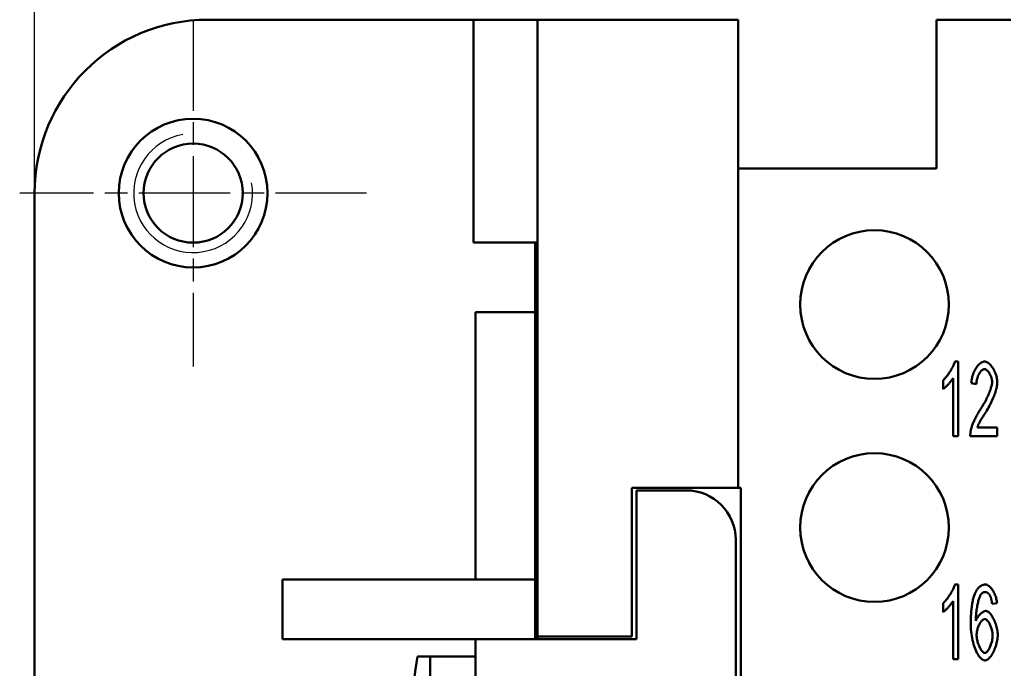
# Model space of a CAD drawing. Extents: x 0 to 210, y 0 to 297.
# Drawn here: x 38 to 58, y 238 to 251 of the extents above; entities that cross this region are included whole.
import ezdxf

# ---------------------------------------------------------------- set-up
doc = ezdxf.new("R2010")
doc.units = 0
doc.linetypes.add('CHAIN', pattern=[0.3543, 0.2362, -0.0295, 0.0591, -0.0295])
for name, color, linetype, lineweight in [('Bemaßungen(TC_020513_DIN)', 7, 'Continuous', 25), ('Gewinde(TC_020513_DIN)', 7, 'Continuous', 25), ('Mittelpunktmarkierung(TC_020513_DIN)', 7, 'Continuous', 25), ('Sichtbare Kanten(TC_020513_DIN)', 7, 'Continuous', 50)]:
    doc.layers.add(name, color=color, linetype=linetype, lineweight=lineweight)
doc.styles.add('Aktuell-BSI', font='ARIAL.TTF')
doc.dimstyles.new('STANDARD-TC_020513_DIN', dxfattribs={"dimtxt": 3.5, "dimasz": 2.5, "dimexe": 2, "dimexo": 1, "dimgap": 0.8, "dimtad": 1, "dimrnd": 1e-08, "dimzin": 12, "dimtxsty": 'Aktuell-BSI', "dimcen": 0.09, "dimdle": 10, "dimclrd": 7, "dimclre": 7, "dimclrt": 7, "dimadec": 0, "dimazin": 3, "dimtfac": 1, "dimtmove": 0, "dimatfit": 3, "dimfxl": 1, "dimtolj": 1, "dimtzin": 0, "dimlwd": 25, "dimlwe": 25, "dimarcsym": 0})

# ---------------------------------------------------------------- blocks, each defined once
blk = doc.blocks.new('*D11')
at = {"layer": 'Bemaßungen(TC_020513_DIN)', "color": 7, "linetype": 'Continuous', "lineweight": 25}
for p, q in [((38.327, 243.587), (38.327, 260.587)), ((101.727, 243.587), (101.727, 260.587)), ((40.827, 258.587), (99.227, 258.587))]:
    blk.add_line(p, q, dxfattribs=at)
at = {"layer": 'Bemaßungen(TC_020513_DIN)', "color": 7, "linetype": 'Continuous'}
for points in [[(40.827, 259.004), (40.827, 258.17), (38.327, 258.587)], [(99.227, 259.004), (99.227, 258.17), (101.727, 258.587)]]:
    blk.add_solid(points, dxfattribs=at)
at = {"layer": 'Defpoints', "color": 0, "linetype": 'Continuous'}
for p in [(101.727, 258.587), (38.327, 242.587), (101.727, 242.587)]:
    blk.add_point(p, dxfattribs=at)
at = {"layer": 'Bemaßungen(TC_020513_DIN)', "color": 7, "linetype": 'Continuous', "lineweight": 25, "insert": (65.479, 263.594), "char_height": 3.5, "attachment_point": 1, "style": 'Aktuell-BSI'}
blk.add_mtext('\\A1;63,4', dxfattribs=at)

msp = doc.modelspace()

# ---------------------------------------------------------------- linework, layer by layer
at = {"layer": 'Gewinde(TC_020513_DIN)'}
msp.add_arc((41.527, 247.587), 1.199, 100, 10, dxfattribs=at)
at = {"layer": 'Mittelpunktmarkierung(TC_020513_DIN)', "linetype": 'CHAIN', "ltscale": 7.778352}
for p, q in [((41.527, 251.087), (41.527, 244.087)), ((45.027, 247.587), (38.027, 247.587))]:
    msp.add_line(p, q, dxfattribs=at)
at = {"layer": 'Sichtbare Kanten(TC_020513_DIN)'}
for p, q in [((47.185, 251.087), (41.827, 251.087)), ((47.185, 251.087), (48.477, 251.087)), ((47.185, 246.587), (47.185, 251.087)), ((48.477, 251.087), (52.527, 251.087)), ((48.477, 238.637), (48.477, 251.087)), ((52.527, 248.087), (52.527, 251.087)), ((58.027, 251.087), (56.527, 251.087)), ((56.527, 251.087), (56.527, 248.087)), ((52.527, 248.087), (52.527, 241.637)), ((56.527, 248.087), (52.527, 248.087)), ((38.327, 247.587), (38.327, 237.587)), ((48.477, 246.587), (47.185, 246.587)), ((48.427, 245.187), (48.427, 246.587)), ((48.427, 246.487), (48.477, 246.537)), ((47.227, 239.787), (47.227, 245.187)), ((48.427, 245.187), (47.227, 245.187)), ((48.427, 245.187), (48.427, 239.787)), ((56.9, 244.187), (56.965, 244.187)), ((56.965, 244.187), (56.965, 242.681)), ((56.662, 243.632), (56.662, 243.811)), ((56.865, 242.681), (56.865, 243.854)), ((57.334, 243.734), (57.229, 243.754)), ((57.352, 242.858), (57.755, 242.858)), ((57.755, 242.858), (57.755, 242.681)), ((56.965, 242.681), (56.865, 242.681)), ((57.755, 242.681), (57.21, 242.681)), ((50.377, 238.637), (50.377, 241.637)), ((50.377, 241.637), (52.527, 241.637)), ((52.527, 241.637), (52.577, 241.637)), ((52.577, 241.637), (52.577, 226.537)), ((50.477, 241.587), (50.477, 238.587)), ((51.477, 241.587), (50.477, 241.587)), ((52.477, 227.587), (52.477, 240.587)), ((48.427, 239.787), (43.327, 239.787)), ((43.327, 238.587), (43.327, 239.787)), ((48.427, 238.587), (48.427, 239.787)), ((56.9, 239.687), (56.965, 239.687)), ((56.965, 239.687), (56.965, 238.181)), ((48.427, 239.587), (48.477, 239.587)), ((56.662, 239.132), (56.662, 239.311)), ((56.865, 238.181), (56.865, 239.354)), ((57.75, 239.313), (57.649, 239.298)), ((48.477, 238.637), (50.377, 238.637)), ((48.477, 238.587), (48.477, 238.637)), ((47.227, 238.587), (43.327, 238.587)), ((47.227, 229.587), (47.227, 238.587)), ((50.477, 238.587), (47.227, 238.587)), ((46.057, 238.237), (46.309, 238.237)), ((46.309, 238.237), (46.309, 237.696)), ((47.227, 238.237), (46.309, 238.237)), ((56.965, 238.181), (56.865, 238.181))]:
    msp.add_line(p, q, dxfattribs=at)
at = {"layer": 'Sichtbare Kanten(TC_020513_DIN)', "flags": 128}
for points in [[(56.662, 243.811), (56.673, 243.821), (56.684, 243.831), (56.696, 243.844), (56.708, 243.857), (56.719, 243.871), (56.732, 243.886), (56.744, 243.902), (56.756, 243.919), (56.768, 243.936), (56.78, 243.953), (56.792, 243.971), (56.803, 243.989), (56.814, 244.008), (56.825, 244.026), (56.836, 244.044), (56.846, 244.062), (56.855, 244.08), (56.864, 244.097), (56.872, 244.114), (56.879, 244.13), (56.886, 244.146), (56.892, 244.161), (56.896, 244.174), (56.9, 244.187)], [(57.229, 243.754), (57.231, 243.78), (57.235, 243.807), (57.239, 243.833), (57.245, 243.859), (57.251, 243.885), (57.259, 243.911), (57.268, 243.936), (57.277, 243.96), (57.288, 243.984), (57.299, 244.007), (57.311, 244.029), (57.323, 244.05), (57.336, 244.07), (57.349, 244.088), (57.363, 244.106), (57.378, 244.122), (57.392, 244.136), (57.407, 244.149), (57.422, 244.16), (57.437, 244.17), (57.452, 244.177), (57.467, 244.182), (57.482, 244.186), (57.497, 244.187)], [(57.495, 244.035), (57.485, 244.034), (57.476, 244.032), (57.467, 244.028), (57.457, 244.022), (57.448, 244.016), (57.439, 244.008), (57.429, 243.999), (57.42, 243.988), (57.412, 243.977), (57.403, 243.965), (57.395, 243.951), (57.387, 243.937), (57.379, 243.923), (57.372, 243.907), (57.365, 243.891), (57.359, 243.875), (57.353, 243.858), (57.348, 243.841), (57.344, 243.823), (57.34, 243.805), (57.337, 243.788), (57.335, 243.77), (57.334, 243.752), (57.334, 243.734)], [(57.65, 243.775), (57.65, 243.789), (57.648, 243.804), (57.646, 243.818), (57.644, 243.833), (57.64, 243.847), (57.636, 243.862), (57.631, 243.877), (57.625, 243.891), (57.619, 243.906), (57.613, 243.92), (57.606, 243.933), (57.599, 243.946), (57.591, 243.959), (57.583, 243.971), (57.575, 243.982), (57.566, 243.992), (57.557, 244.001), (57.548, 244.01), (57.539, 244.017), (57.53, 244.023), (57.521, 244.028), (57.512, 244.032), (57.504, 244.034), (57.495, 244.035)], [(57.497, 244.187), (57.512, 244.186), (57.527, 244.182), (57.542, 244.176), (57.557, 244.168), (57.572, 244.159), (57.587, 244.147), (57.602, 244.133), (57.617, 244.118), (57.631, 244.102), (57.644, 244.084), (57.658, 244.065), (57.67, 244.045), (57.682, 244.024), (57.694, 244.003), (57.704, 243.98), (57.714, 243.957), (57.723, 243.934), (57.731, 243.911), (57.738, 243.887), (57.743, 243.863), (57.748, 243.84), (57.751, 243.816), (57.754, 243.793), (57.754, 243.771)], [(56.865, 243.854), (56.86, 243.846), (56.854, 243.837), (56.847, 243.828), (56.84, 243.818), (56.833, 243.808), (56.824, 243.798), (56.816, 243.787), (56.806, 243.776), (56.797, 243.765), (56.787, 243.754), (56.777, 243.743), (56.767, 243.732), (56.757, 243.721), (56.747, 243.71), (56.737, 243.7), (56.728, 243.69), (56.718, 243.681), (56.709, 243.672), (56.7, 243.663), (56.691, 243.656), (56.683, 243.649), (56.676, 243.642), (56.669, 243.637), (56.662, 243.632)], [(57.422, 243.236), (57.438, 243.261), (57.454, 243.286), (57.47, 243.312), (57.485, 243.338), (57.5, 243.364), (57.514, 243.39), (57.527, 243.416), (57.54, 243.441), (57.553, 243.467), (57.564, 243.492), (57.576, 243.517), (57.586, 243.541), (57.596, 243.565), (57.605, 243.588), (57.613, 243.611), (57.621, 243.633), (57.627, 243.654), (57.633, 243.675), (57.638, 243.694), (57.643, 243.713), (57.646, 243.73), (57.648, 243.746), (57.65, 243.762), (57.65, 243.775)], [(57.754, 243.771), (57.754, 243.755), (57.753, 243.737), (57.75, 243.718), (57.747, 243.698), (57.743, 243.676), (57.739, 243.653), (57.733, 243.629), (57.726, 243.604), (57.718, 243.578), (57.71, 243.552), (57.701, 243.524), (57.69, 243.496), (57.679, 243.468), (57.667, 243.439), (57.654, 243.41), (57.641, 243.38), (57.627, 243.351), (57.612, 243.321), (57.596, 243.291), (57.58, 243.262), (57.563, 243.233), (57.546, 243.203), (57.529, 243.175), (57.511, 243.147)], [(57.221, 242.809), (57.225, 242.822), (57.228, 242.837), (57.233, 242.852), (57.238, 242.867), (57.243, 242.884), (57.25, 242.901), (57.256, 242.918), (57.264, 242.937), (57.271, 242.955), (57.28, 242.974), (57.288, 242.993), (57.297, 243.013), (57.306, 243.032), (57.316, 243.052), (57.326, 243.071), (57.336, 243.091), (57.346, 243.11), (57.357, 243.129), (57.367, 243.148), (57.378, 243.167), (57.389, 243.185), (57.4, 243.202), (57.411, 243.219), (57.422, 243.236)], [(57.511, 243.147), (57.499, 243.129), (57.489, 243.113), (57.478, 243.097), (57.468, 243.081), (57.459, 243.065), (57.45, 243.05), (57.441, 243.036), (57.432, 243.022), (57.424, 243.008), (57.417, 242.995), (57.41, 242.982), (57.403, 242.97), (57.397, 242.958), (57.391, 242.946), (57.385, 242.935), (57.38, 242.925), (57.375, 242.915), (57.371, 242.905), (57.366, 242.896), (57.363, 242.888), (57.359, 242.88), (57.357, 242.872), (57.354, 242.865), (57.352, 242.858)], [(57.21, 242.681), (57.21, 242.687), (57.21, 242.692), (57.21, 242.698), (57.21, 242.703), (57.21, 242.709), (57.21, 242.714), (57.211, 242.72), (57.211, 242.725), (57.211, 242.73), (57.211, 242.736), (57.212, 242.741), (57.212, 242.746), (57.213, 242.752), (57.213, 242.757), (57.214, 242.762), (57.215, 242.768), (57.215, 242.773), (57.216, 242.778), (57.217, 242.783), (57.218, 242.789), (57.219, 242.794), (57.219, 242.799), (57.22, 242.804), (57.221, 242.809)], [(56.662, 239.311), (56.673, 239.321), (56.684, 239.331), (56.696, 239.344), (56.708, 239.357), (56.719, 239.371), (56.732, 239.386), (56.744, 239.402), (56.756, 239.419), (56.768, 239.436), (56.78, 239.453), (56.792, 239.471), (56.803, 239.489), (56.814, 239.508), (56.825, 239.526), (56.836, 239.544), (56.846, 239.562), (56.855, 239.58), (56.864, 239.597), (56.872, 239.614), (56.879, 239.63), (56.886, 239.646), (56.892, 239.661), (56.896, 239.674), (56.9, 239.687)], [(57.308, 239.515), (57.315, 239.529), (57.322, 239.543), (57.329, 239.556), (57.336, 239.568), (57.343, 239.579), (57.351, 239.59), (57.358, 239.601), (57.366, 239.611), (57.374, 239.62), (57.382, 239.629), (57.391, 239.637), (57.399, 239.644), (57.408, 239.651), (57.417, 239.657), (57.426, 239.663), (57.435, 239.668), (57.445, 239.672), (57.455, 239.676), (57.464, 239.68), (57.474, 239.682), (57.485, 239.684), (57.495, 239.686), (57.506, 239.687), (57.516, 239.687)], [(57.516, 239.687), (57.529, 239.686), (57.541, 239.683), (57.554, 239.678), (57.567, 239.671), (57.579, 239.663), (57.592, 239.653), (57.605, 239.642), (57.617, 239.629), (57.63, 239.615), (57.642, 239.599), (57.653, 239.583), (57.665, 239.566), (57.676, 239.547), (57.686, 239.528), (57.696, 239.508), (57.705, 239.488), (57.714, 239.467), (57.722, 239.445), (57.729, 239.424), (57.735, 239.402), (57.74, 239.379), (57.744, 239.357), (57.748, 239.335), (57.75, 239.313)], [(57.22, 238.883), (57.22, 238.919), (57.221, 238.954), (57.222, 238.988), (57.223, 239.021), (57.224, 239.054), (57.226, 239.086), (57.228, 239.117), (57.23, 239.147), (57.233, 239.176), (57.236, 239.204), (57.239, 239.232), (57.242, 239.259), (57.246, 239.284), (57.25, 239.31), (57.255, 239.334), (57.259, 239.357), (57.264, 239.38), (57.27, 239.402), (57.275, 239.423), (57.281, 239.443), (57.288, 239.462), (57.294, 239.481), (57.301, 239.499), (57.308, 239.515)], [(57.424, 239.487), (57.418, 239.478), (57.412, 239.467), (57.406, 239.455), (57.4, 239.441), (57.394, 239.426), (57.388, 239.409), (57.382, 239.39), (57.377, 239.371), (57.371, 239.35), (57.366, 239.328), (57.36, 239.305), (57.355, 239.281), (57.35, 239.257), (57.346, 239.231), (57.342, 239.205), (57.338, 239.178), (57.334, 239.151), (57.331, 239.124), (57.328, 239.096), (57.326, 239.067), (57.324, 239.039), (57.322, 239.011), (57.321, 238.982), (57.321, 238.954)], [(57.51, 239.536), (57.506, 239.536), (57.502, 239.536), (57.498, 239.535), (57.494, 239.535), (57.49, 239.534), (57.486, 239.533), (57.482, 239.532), (57.479, 239.531), (57.475, 239.529), (57.471, 239.528), (57.468, 239.526), (57.464, 239.524), (57.461, 239.522), (57.457, 239.519), (57.454, 239.517), (57.45, 239.514), (57.447, 239.511), (57.443, 239.508), (57.44, 239.505), (57.437, 239.502), (57.433, 239.498), (57.43, 239.495), (57.427, 239.491), (57.424, 239.487)], [(57.611, 239.457), (57.608, 239.464), (57.604, 239.47), (57.601, 239.476), (57.597, 239.481), (57.593, 239.487), (57.59, 239.492), (57.586, 239.496), (57.582, 239.501), (57.578, 239.505), (57.574, 239.509), (57.57, 239.513), (57.565, 239.516), (57.561, 239.519), (57.557, 239.522), (57.552, 239.525), (57.548, 239.527), (57.543, 239.529), (57.539, 239.531), (57.534, 239.533), (57.529, 239.534), (57.524, 239.535), (57.52, 239.536), (57.515, 239.536), (57.51, 239.536)], [(57.649, 239.298), (57.648, 239.307), (57.647, 239.316), (57.645, 239.324), (57.644, 239.333), (57.643, 239.341), (57.642, 239.349), (57.64, 239.357), (57.639, 239.364), (57.637, 239.372), (57.636, 239.379), (57.634, 239.386), (57.633, 239.392), (57.631, 239.399), (57.63, 239.405), (57.628, 239.411), (57.626, 239.417), (57.624, 239.423), (57.623, 239.428), (57.621, 239.434), (57.619, 239.439), (57.617, 239.444), (57.615, 239.448), (57.613, 239.453), (57.611, 239.457)], [(56.865, 239.354), (56.86, 239.346), (56.854, 239.337), (56.847, 239.328), (56.84, 239.318), (56.833, 239.308), (56.824, 239.298), (56.816, 239.287), (56.806, 239.276), (56.797, 239.265), (56.787, 239.254), (56.777, 239.243), (56.767, 239.232), (56.757, 239.221), (56.747, 239.21), (56.737, 239.2), (56.728, 239.19), (56.718, 239.181), (56.709, 239.172), (56.7, 239.163), (56.691, 239.156), (56.683, 239.149), (56.676, 239.142), (56.669, 239.137), (56.662, 239.132)], [(57.321, 238.954), (57.326, 238.967), (57.331, 238.979), (57.338, 238.992), (57.344, 239.004), (57.352, 239.016), (57.359, 239.028), (57.368, 239.04), (57.376, 239.051), (57.385, 239.062), (57.394, 239.073), (57.403, 239.083), (57.413, 239.092), (57.422, 239.101), (57.432, 239.11), (57.442, 239.118), (57.451, 239.125), (57.461, 239.131), (57.47, 239.137), (57.48, 239.142), (57.488, 239.146), (57.497, 239.15), (57.506, 239.152), (57.513, 239.154), (57.521, 239.154)], [(57.521, 239.154), (57.534, 239.153), (57.547, 239.149), (57.56, 239.142), (57.574, 239.133), (57.588, 239.122), (57.601, 239.108), (57.615, 239.093), (57.629, 239.076), (57.642, 239.057), (57.655, 239.037), (57.668, 239.015), (57.68, 238.992), (57.692, 238.968), (57.703, 238.942), (57.713, 238.916), (57.723, 238.89), (57.732, 238.863), (57.74, 238.835), (57.747, 238.807), (57.752, 238.779), (57.757, 238.751), (57.761, 238.723), (57.763, 238.695), (57.763, 238.668)], [(57.506, 238.156), (57.49, 238.158), (57.474, 238.163), (57.457, 238.171), (57.441, 238.183), (57.424, 238.198), (57.408, 238.215), (57.392, 238.235), (57.376, 238.258), (57.36, 238.284), (57.345, 238.312), (57.33, 238.342), (57.316, 238.374), (57.302, 238.408), (57.289, 238.444), (57.277, 238.482), (57.266, 238.522), (57.256, 238.563), (57.247, 238.606), (57.239, 238.649), (57.233, 238.694), (57.227, 238.74), (57.224, 238.787), (57.221, 238.835), (57.22, 238.883)], [(57.5, 238.992), (57.492, 238.991), (57.483, 238.988), (57.474, 238.984), (57.464, 238.978), (57.455, 238.97), (57.446, 238.962), (57.437, 238.951), (57.428, 238.94), (57.419, 238.927), (57.41, 238.914), (57.401, 238.899), (57.393, 238.884), (57.385, 238.868), (57.378, 238.851), (57.371, 238.834), (57.364, 238.816), (57.358, 238.798), (57.353, 238.779), (57.348, 238.76), (57.344, 238.742), (57.341, 238.723), (57.339, 238.704), (57.337, 238.685), (57.337, 238.667)], [(57.659, 238.657), (57.659, 238.676), (57.658, 238.696), (57.655, 238.716), (57.652, 238.736), (57.649, 238.755), (57.644, 238.775), (57.639, 238.794), (57.633, 238.813), (57.627, 238.831), (57.62, 238.849), (57.613, 238.866), (57.606, 238.883), (57.598, 238.898), (57.589, 238.913), (57.581, 238.927), (57.572, 238.94), (57.563, 238.951), (57.554, 238.961), (57.545, 238.97), (57.536, 238.978), (57.527, 238.984), (57.518, 238.988), (57.509, 238.991), (57.5, 238.992)], [(57.337, 238.667), (57.337, 238.651), (57.339, 238.633), (57.341, 238.614), (57.344, 238.594), (57.348, 238.573), (57.353, 238.552), (57.358, 238.531), (57.364, 238.51), (57.371, 238.489), (57.379, 238.469), (57.387, 238.449), (57.395, 238.43), (57.404, 238.412), (57.413, 238.395), (57.422, 238.379), (57.432, 238.365), (57.442, 238.352), (57.451, 238.34), (57.461, 238.33), (57.47, 238.322), (57.479, 238.315), (57.488, 238.311), (57.496, 238.308), (57.504, 238.307)], [(57.504, 238.307), (57.512, 238.308), (57.52, 238.311), (57.529, 238.315), (57.538, 238.322), (57.546, 238.33), (57.555, 238.339), (57.564, 238.35), (57.573, 238.362), (57.581, 238.375), (57.59, 238.39), (57.598, 238.405), (57.606, 238.421), (57.613, 238.439), (57.62, 238.457), (57.627, 238.475), (57.633, 238.495), (57.639, 238.514), (57.644, 238.534), (57.649, 238.554), (57.652, 238.575), (57.655, 238.596), (57.658, 238.616), (57.659, 238.637), (57.659, 238.657)], [(57.763, 238.668), (57.763, 238.644), (57.761, 238.618), (57.757, 238.59), (57.753, 238.561), (57.747, 238.532), (57.74, 238.502), (57.732, 238.472), (57.722, 238.442), (57.712, 238.413), (57.701, 238.384), (57.689, 238.356), (57.677, 238.329), (57.663, 238.304), (57.65, 238.28), (57.635, 238.258), (57.621, 238.237), (57.606, 238.219), (57.591, 238.203), (57.576, 238.189), (57.561, 238.177), (57.547, 238.168), (57.532, 238.161), (57.519, 238.157), (57.506, 238.156)]]:
    msp.add_lwpolyline(points, dxfattribs=at)
at = {"layer": 'Sichtbare Kanten(TC_020513_DIN)'}
for centre, radius in [((41.527, 247.587), 1.5), ((41.527, 247.587), 1), ((55.277, 245.337), 1.5), ((55.277, 240.837), 1.5)]:
    msp.add_circle(centre, radius, dxfattribs=at)
for centre, radius, start, end in [((41.827, 247.587), 3.5, 90, 180), ((51.477, 240.587), 1, 0, 90), ((72.008, 234.087), 26.281, 170.9145, 189.0855)]:
    msp.add_arc(centre, radius, start, end, dxfattribs=at)

# ---------------------------------------------------------------- dimensions: what is measured, and where the dimension line sits
at = {"layer": 'Bemaßungen(TC_020513_DIN)', "color": 7, "linetype": 'Continuous', "lineweight": 25}
dim = msp.add_linear_dim(base=(101.727, 258.587), p1=(38.327, 242.587), p2=(101.727, 242.587), angle=180, dimstyle='STANDARD-TC_020513_DIN', override={"dimdec": 2, "dimtp": 0, "dimtm": 0, "dimtdec": 2}, dxfattribs=at)
dim.commit()
dim.dimension.update_dxf_attribs({"geometry": '*D11', "text_midpoint": (70.027, 258.587), "dimtype": 160})

doc.saveas('drawing.dxf')
